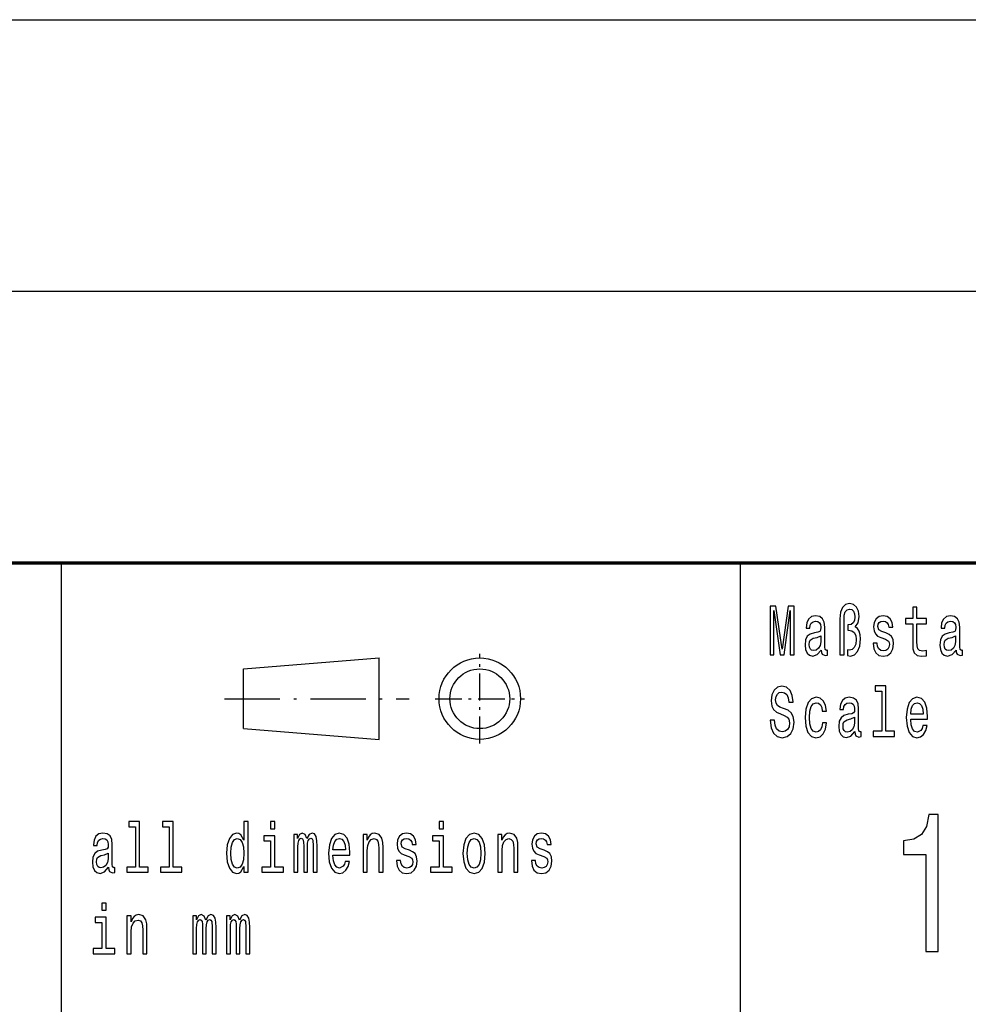
# Model space of a CAD drawing. Extents: x 0 to 420, y 0 to 297.
# Drawn here: x 293 to 328, y 39 to 75 of the extents above; entities that cross this region are included whole.
import ezdxf

# ---------------------------------------------------------------- set-up
doc = ezdxf.new("R2010")
doc.units = 0
doc.linetypes.add('DASHDOT', pattern=[18.5, 12, -3, 0.5, -3])

msp = doc.modelspace()

# ---------------------------------------------------------------- linework, layer by layer
at = {"color": 7, "lineweight": 25}
for p, q in [((235, 75), (415, 75)), ((235, 65), (415, 65)), ((295, 5), (295, 55))]:
    msp.add_line(p, q, dxfattribs=at)
at = {"color": 7, "lineweight": 70}
msp.add_line((235, 55), (415, 55), dxfattribs=at)
at = {"color": 7, "lineweight": 25, "ltscale": 0.425}
msp.add_line((320, 38), (320, 55), dxfattribs=at)
at = {"color": 7, "lineweight": 25, "ltscale": 0.125399}
for p, q in [((301.700012, 51.099998), (306.700012, 51.5)), ((301.700012, 48.900002), (306.700012, 48.5))]:
    msp.add_line(p, q, dxfattribs=at)
at = {"color": 7, "lineweight": 25, "ltscale": 0.075}
msp.add_line((306.700012, 48.5), (306.700012, 51.5), dxfattribs=at)
at = {"color": 7, "linetype": 'DASHDOT', "lineweight": 25, "ltscale": 0.0825}
for p, q in [((310.399994, 48.349998), (310.399994, 51.650002)), ((308.75, 50), (312.049988, 50))]:
    msp.add_line(p, q, dxfattribs=at)
at = {"color": 7, "lineweight": 25, "ltscale": 0.055}
msp.add_line((301.700012, 48.900002), (301.700012, 51.099998), dxfattribs=at)
at = {"color": 7, "linetype": 'DASHDOT', "lineweight": 25, "ltscale": 0.17}
msp.add_line((301, 50), (307.799988, 50), dxfattribs=at)
at = {"color": 7, "lineweight": 25}
for points in [[(321.089935, 51.612103), (321.225739, 51.612103), (321.225739, 53.246109), (321.455017, 51.612103), (321.60672, 51.612103), (321.834229, 53.246109), (321.834229, 51.612103), (321.971802, 51.612103), (321.971802, 53.412102), (321.756622, 53.412102), (321.530884, 51.824783), (321.306885, 53.412102), (321.089935, 53.412102)], [(323.659851, 51.612103), (323.811523, 51.612103), (323.811523, 52.906338), (323.822113, 53.080112), (323.859161, 53.204609), (323.922638, 53.277233), (324.016113, 53.303169), (324.09549, 53.282421), (324.157196, 53.222767), (324.196014, 53.131989), (324.210114, 53.01268), (324.194244, 52.882996), (324.150146, 52.792217), (324.07785, 52.735157), (323.979065, 52.717003), (323.952637, 52.717003), (323.952637, 52.527664), (323.979065, 52.527664), (324.102539, 52.504322), (324.190735, 52.43948), (324.243622, 52.330547), (324.261261, 52.174927), (324.241882, 52.008934), (324.188965, 51.887032), (324.109589, 51.809219), (324.014343, 51.783283), (323.942047, 51.798847), (323.942047, 51.586166), (324.044342, 51.568008), (324.192474, 51.612103), (324.312408, 51.739193), (324.391785, 51.938904), (324.421753, 52.200863), (324.407654, 52.353889), (324.368866, 52.486164), (324.308899, 52.587318), (324.227753, 52.652161), (324.330048, 52.794811), (324.365326, 53.033428), (324.338867, 53.222767), (324.270081, 53.373199), (324.158966, 53.466568), (324.017883, 53.50288), (323.862671, 53.466568), (323.751556, 53.360229), (323.68277, 53.183861), (323.659851, 52.940056)], [(326.340851, 52.763687), (326.340851, 52.065994), (326.35144, 51.840343), (326.400818, 51.684727), (326.499603, 51.593948), (326.667145, 51.562824), (326.850555, 51.57579), (326.850555, 51.772911), (326.716522, 51.757347), (326.594849, 51.778095), (326.529572, 51.842937), (326.501373, 51.951874), (326.496063, 52.104897), (326.496063, 52.763687), (326.850555, 52.763687), (326.850555, 52.958214), (326.496063, 52.958214), (326.496063, 53.365417), (326.340851, 53.365417), (326.340851, 52.958214), (326.072784, 52.958214), (326.072784, 52.763687)], [(322.970154, 51.793659), (322.970154, 51.785877), (322.978973, 51.697693), (323.005432, 51.635445), (323.116516, 51.586166), (323.202942, 51.606915), (323.202942, 51.783283), (323.165924, 51.775501), (323.116516, 51.809219), (323.107727, 51.912968), (323.107727, 52.634003), (323.086548, 52.818153), (323.024811, 52.947838), (322.917236, 53.025646), (322.765564, 53.054176), (322.617401, 53.023052), (322.508057, 52.934868), (322.43927, 52.797405), (322.416351, 52.615849), (322.416351, 52.600288), (322.555664, 52.600288), (322.568024, 52.709221), (322.606812, 52.787029), (322.670319, 52.833717), (322.760254, 52.851871), (322.84668, 52.838905), (322.908417, 52.799999), (322.945465, 52.732563), (322.957794, 52.639191), (322.950745, 52.530258), (322.922516, 52.475792), (322.85199, 52.449856), (322.719696, 52.429104), (322.568024, 52.38242), (322.460449, 52.299423), (322.396942, 52.169739), (322.377533, 51.97781), (322.395172, 51.806625), (322.44986, 51.679539), (322.538055, 51.599133), (322.659729, 51.570602), (322.823761, 51.625072)], [(325.354858, 52.42392), (325.204956, 52.475792), (325.093842, 52.535446), (325.056793, 52.657349), (325.067383, 52.742939), (325.104401, 52.805187), (325.164368, 52.84409), (325.250793, 52.859653), (325.333679, 52.84409), (325.398956, 52.797405), (325.441284, 52.727375), (325.458923, 52.634003), (325.610596, 52.634003), (325.610596, 52.639191), (325.584137, 52.807781), (325.511841, 52.940056), (325.398956, 53.023052), (325.250793, 53.054176), (325.100891, 53.023052), (324.991547, 52.937462), (324.92276, 52.810371), (324.901581, 52.649567), (324.91745, 52.493946), (324.966858, 52.385014), (325.047974, 52.307205), (325.166138, 52.252735), (325.338989, 52.190487), (325.444794, 52.125648), (325.473022, 52.073772), (325.483612, 51.995964), (325.467743, 51.899998), (325.425415, 51.827377), (325.356628, 51.780689), (325.264923, 51.765129), (325.167908, 51.780689), (325.097351, 51.835155), (325.049744, 51.92334), (325.030334, 52.045242), (324.880432, 52.045242), (324.905121, 51.837749), (324.977417, 51.687317), (325.092072, 51.596542), (325.250793, 51.562824), (325.416595, 51.596542), (325.538269, 51.687317), (325.612366, 51.832565), (325.638824, 52.0219), (325.619415, 52.185303), (325.564728, 52.296829), (325.474792, 52.36945)], [(327.937103, 51.793659), (327.937103, 51.785877), (327.945923, 51.697693), (327.972382, 51.635445), (328.083496, 51.586166), (328.169922, 51.606915), (328.169922, 51.783283), (328.132874, 51.775501), (328.083496, 51.809219), (328.074677, 51.912968), (328.074677, 52.634003), (328.053497, 52.818153), (327.991791, 52.947838), (327.884186, 53.025646), (327.732513, 53.054176), (327.584381, 53.023052), (327.475006, 52.934868), (327.40625, 52.797405), (327.383301, 52.615849), (327.383301, 52.600288), (327.522644, 52.600288), (327.534973, 52.709221), (327.573792, 52.787029), (327.637268, 52.833717), (327.727234, 52.851871), (327.81366, 52.838905), (327.875366, 52.799999), (327.912415, 52.732563), (327.924774, 52.639191), (327.917694, 52.530258), (327.889496, 52.475792), (327.818939, 52.449856), (327.686676, 52.429104), (327.534973, 52.38242), (327.427399, 52.299423), (327.363922, 52.169739), (327.344513, 51.97781), (327.362152, 51.806625), (327.416809, 51.679539), (327.505005, 51.599133), (327.626709, 51.570602), (327.79071, 51.625072)], [(322.952515, 52.099712), (322.931335, 51.96484), (322.874908, 51.861095), (322.790253, 51.793659), (322.686188, 51.770317), (322.619171, 51.783283), (322.571564, 51.824783), (322.541565, 51.897404), (322.532745, 51.998558), (322.539795, 52.089336), (322.568024, 52.154179), (322.680908, 52.226799), (322.823761, 52.257923), (322.952515, 52.320171)], [(327.919464, 52.099712), (327.898315, 51.96484), (327.841858, 51.861095), (327.757202, 51.793659), (327.653137, 51.770317), (327.586121, 51.783283), (327.538513, 51.824783), (327.508545, 51.897404), (327.499725, 51.998558), (327.506775, 52.089336), (327.534973, 52.154179), (327.647858, 52.226799), (327.79071, 52.257923), (327.919464, 52.320171)], [(321.252197, 49.206051), (321.091705, 49.206051), (321.126984, 48.931122), (321.215179, 48.728817), (321.350983, 48.606915), (321.534393, 48.562824), (321.716064, 48.604321), (321.851868, 48.718441), (321.938293, 48.897404), (321.970032, 49.133427), (321.943573, 49.346107), (321.869507, 49.483574), (321.749573, 49.574348), (321.589081, 49.641785), (321.451508, 49.691067), (321.361542, 49.748127), (321.310394, 49.831123), (321.294525, 49.960804), (321.310394, 50.077518), (321.356262, 50.165703), (321.426819, 50.225357), (321.523804, 50.246109), (321.622589, 50.220173), (321.700195, 50.150143), (321.751343, 50.033428), (321.776031, 49.875214), (321.936523, 49.875214), (321.936523, 49.880402), (321.908295, 50.124207), (321.825409, 50.305763), (321.694885, 50.419884), (321.518524, 50.45879), (321.359802, 50.419884), (321.236328, 50.310951), (321.156982, 50.142361), (321.128754, 49.924496), (321.151672, 49.729969), (321.218689, 49.597694), (321.324524, 49.50951), (321.469147, 49.442074), (321.612, 49.38242), (321.719574, 49.325359), (321.784851, 49.242363), (321.80777, 49.107491), (321.786591, 48.970028), (321.731934, 48.86628), (321.649048, 48.801441), (321.541443, 48.780689), (321.421509, 48.809219), (321.329803, 48.89222), (321.271606, 49.027088)], [(325.199646, 50.282421), (325.199646, 48.804035), (324.880432, 48.804035), (324.880432, 48.612103), (325.672333, 48.612103), (325.672333, 48.804035), (325.354858, 48.804035), (325.354858, 50.47435), (324.956268, 50.47435), (324.956268, 50.282421)], [(323.010712, 49.543228), (323.164154, 49.543228), (323.132416, 49.750721), (323.05658, 49.91412), (322.938385, 50.015274), (322.784943, 50.054176), (322.615631, 50.002304), (322.486908, 49.857059), (322.405762, 49.621037), (322.377533, 49.304611), (322.403992, 48.990776), (322.483368, 48.757347), (322.608582, 48.612103), (322.779663, 48.562824), (322.931335, 48.601727), (323.0495, 48.710663), (323.130646, 48.881844), (323.165924, 49.110085), (323.017761, 49.110085), (322.991302, 48.96484), (322.941925, 48.855907), (322.871368, 48.788471), (322.784943, 48.767723), (322.677368, 48.801441), (322.599762, 48.905186), (322.552155, 49.073772), (322.536285, 49.312389), (322.552155, 49.545818), (322.601532, 49.714409), (322.680908, 49.818153), (322.784943, 49.854465), (322.876678, 49.831123), (322.945465, 49.771469), (322.991302, 49.672909)], [(324.211884, 48.793659), (324.211884, 48.785877), (324.220703, 48.697693), (324.247162, 48.635445), (324.358276, 48.586166), (324.444702, 48.606915), (324.444702, 48.783283), (324.407654, 48.775501), (324.358276, 48.809219), (324.349457, 48.912968), (324.349457, 49.634003), (324.328278, 49.818153), (324.266571, 49.947838), (324.158966, 50.025646), (324.007294, 50.054176), (323.859161, 50.023052), (323.749786, 49.934868), (323.681, 49.797405), (323.658081, 49.615849), (323.658081, 49.600288), (323.797424, 49.600288), (323.809753, 49.709221), (323.848572, 49.787029), (323.912048, 49.833717), (324.002014, 49.851871), (324.08844, 49.838905), (324.150146, 49.799999), (324.187195, 49.732563), (324.199524, 49.639191), (324.192474, 49.530258), (324.164276, 49.475792), (324.093719, 49.449856), (323.961426, 49.429104), (323.809753, 49.38242), (323.702179, 49.299423), (323.638672, 49.169739), (323.619293, 48.97781), (323.636932, 48.806625), (323.691589, 48.679539), (323.779785, 48.599133), (323.901489, 48.570602), (324.065491, 48.625072)], [(326.268555, 49.242363), (326.889374, 49.242363), (326.891144, 49.348701), (326.862915, 49.646973), (326.785309, 49.870026), (326.661865, 50.004898), (326.497833, 50.054176), (326.337341, 50.002304), (326.213867, 49.857059), (326.134521, 49.621037), (326.106293, 49.309795), (326.132751, 48.990776), (326.212128, 48.757347), (326.333801, 48.612103), (326.492554, 48.562824), (326.630096, 48.596542), (326.742981, 48.684727), (326.825867, 48.824783), (326.873505, 49.011528), (326.720062, 49.011528), (326.688324, 48.90778), (326.642456, 48.829971), (326.511932, 48.767723), (326.411407, 48.796253), (326.335571, 48.887032), (326.286194, 49.03487), (326.268555, 49.234581)], [(326.268555, 49.434292), (326.287964, 49.613255), (326.335571, 49.745533), (326.407898, 49.825935), (326.503113, 49.854465), (326.596588, 49.825935), (326.668915, 49.745533), (326.713013, 49.613255), (326.728882, 49.434292)], [(324.194244, 49.099712), (324.173096, 48.96484), (324.116638, 48.861095), (324.031982, 48.793659), (323.927917, 48.770317), (323.860901, 48.783283), (323.813293, 48.824783), (323.783295, 48.897404), (323.774475, 48.998558), (323.781555, 49.089336), (323.809753, 49.154179), (323.922638, 49.226799), (324.065491, 49.257923), (324.194244, 49.320171)], [(326.819153, 40.700287), (327.278107, 40.700287), (327.278107, 45.736309), (326.93515, 45.736309), (326.844391, 45.296829), (326.662811, 45.001438), (326.385437, 44.828529), (326.002167, 44.770893), (326.002167, 44.259365), (326.819153, 44.259365)], [(297.716187, 45.282421), (297.716187, 43.804035), (297.396942, 43.804035), (297.396942, 43.612103), (298.188843, 43.612103), (298.188843, 43.804035), (297.871368, 43.804035), (297.871368, 45.47435), (297.472778, 45.47435), (297.472778, 45.282421)], [(298.957916, 45.282421), (298.957916, 43.804035), (298.638672, 43.804035), (298.638672, 43.612103), (299.430573, 43.612103), (299.430573, 43.804035), (299.113129, 43.804035), (299.113129, 45.47435), (298.714539, 45.47435), (298.714539, 45.282421)], [(301.714752, 43.827377), (301.714752, 43.612103), (301.869965, 43.612103), (301.869965, 45.47435), (301.716522, 45.47435), (301.716522, 44.792217), (301.598358, 44.989334), (301.526062, 45.036022), (301.443146, 45.054176), (301.293243, 45.002304), (301.176849, 44.857059), (301.101013, 44.623631), (301.074554, 44.309795), (301.101013, 43.995964), (301.176849, 43.759941), (301.293243, 43.612103), (301.443146, 43.562824), (301.526062, 43.580978), (301.600128, 43.627663)], [(302.854218, 45.47435), (302.690186, 45.47435), (302.690186, 45.214985), (302.854218, 45.214985)], [(309.062927, 45.47435), (308.898895, 45.47435), (308.898895, 45.214985), (309.062927, 45.214985)], [(296.728394, 43.793659), (296.728394, 43.785877), (296.737213, 43.697693), (296.763672, 43.635445), (296.874786, 43.586166), (296.961212, 43.606915), (296.961212, 43.783283), (296.924164, 43.775501), (296.874786, 43.809219), (296.865967, 43.912968), (296.865967, 44.634003), (296.844818, 44.818153), (296.783081, 44.947838), (296.675507, 45.025646), (296.523804, 45.054176), (296.375671, 45.023052), (296.266327, 44.934868), (296.19754, 44.797405), (296.174591, 44.615849), (296.174591, 44.600288), (296.313934, 44.600288), (296.326294, 44.709221), (296.365082, 44.787029), (296.428589, 44.833717), (296.518524, 44.851871), (296.60495, 44.838905), (296.666687, 44.799999), (296.703705, 44.732563), (296.716064, 44.639191), (296.709015, 44.530258), (296.680786, 44.475792), (296.610229, 44.449856), (296.477966, 44.429104), (296.326294, 44.38242), (296.218689, 44.299423), (296.155212, 44.169739), (296.135803, 43.97781), (296.153442, 43.806625), (296.20813, 43.679539), (296.296295, 43.599133), (296.417999, 43.570602), (296.582031, 43.625072)], [(302.848907, 43.804035), (302.848907, 44.958214), (302.450317, 44.958214), (302.450317, 44.763687), (302.693726, 44.763687), (302.693726, 43.804035), (302.376251, 43.804035), (302.376251, 43.612103), (303.169922, 43.612103), (303.169922, 43.804035)], [(303.554504, 43.612103), (303.697357, 43.612103), (303.697357, 44.543228), (303.706177, 44.683285), (303.732635, 44.784435), (303.773193, 44.84409), (303.826111, 44.867435), (303.868439, 44.846684), (303.896667, 44.794811), (303.910767, 44.706627), (303.916046, 44.589912), (303.916046, 43.612103), (304.05011, 43.612103), (304.05011, 44.543228), (304.058929, 44.680691), (304.085358, 44.781841), (304.127686, 44.84409), (304.180603, 44.867435), (304.222931, 44.846684), (304.25116, 44.794811), (304.268799, 44.589912), (304.268799, 43.612103), (304.411652, 43.612103), (304.411652, 44.574348), (304.402832, 44.774063), (304.374603, 44.92709), (304.318176, 45.020458), (304.226471, 45.054176), (304.118896, 45.002304), (304.03598, 44.851871), (303.970734, 44.99971), (303.861389, 45.054176), (303.760864, 45.002304), (303.692078, 44.857059), (303.692078, 45.004898), (303.554504, 45.004898)], [(304.993774, 44.242363), (305.614594, 44.242363), (305.616364, 44.348701), (305.588135, 44.646973), (305.510529, 44.870026), (305.387085, 45.004898), (305.223053, 45.054176), (305.062561, 45.002304), (304.939087, 44.857059), (304.859741, 44.621037), (304.831512, 44.309795), (304.857971, 43.990776), (304.937347, 43.757347), (305.059021, 43.612103), (305.217773, 43.562824), (305.355347, 43.596542), (305.468201, 43.684727), (305.551086, 43.824783), (305.598724, 44.011528), (305.445282, 44.011528), (305.413544, 43.90778), (305.367676, 43.829971), (305.237152, 43.767723), (305.136627, 43.796253), (305.060791, 43.887032), (305.011414, 44.03487), (304.993774, 44.234581)], [(306.099701, 43.612103), (306.254913, 43.612103), (306.254913, 44.416138), (306.270782, 44.600288), (306.32193, 44.735157), (306.401306, 44.818153), (306.507111, 44.849277), (306.591766, 44.823341), (306.644684, 44.753311), (306.671143, 44.636597), (306.679962, 44.48098), (306.679962, 43.612103), (306.835175, 43.612103), (306.835175, 44.527664), (306.828125, 44.711815), (306.796356, 44.864841), (306.692322, 45.004898), (306.53006, 45.054176), (306.440094, 45.036022), (306.364258, 44.986744), (306.299011, 44.903744), (306.247864, 44.792217), (306.247864, 45.004898), (306.099701, 45.004898)], [(307.805298, 44.42392), (307.655396, 44.475792), (307.544281, 44.535446), (307.507233, 44.657349), (307.517822, 44.742939), (307.554871, 44.805187), (307.614838, 44.84409), (307.701233, 44.859653), (307.784149, 44.84409), (307.849396, 44.797405), (307.891724, 44.727375), (307.909363, 44.634003), (308.061035, 44.634003), (308.061035, 44.639191), (308.034576, 44.807781), (307.96228, 44.940056), (307.849396, 45.023052), (307.701233, 45.054176), (307.551331, 45.023052), (307.441986, 44.937462), (307.373199, 44.810371), (307.35202, 44.649567), (307.36792, 44.493946), (307.417297, 44.385014), (307.498413, 44.307205), (307.616577, 44.252735), (307.789429, 44.190487), (307.895264, 44.125648), (307.923462, 44.073772), (307.934052, 43.995964), (307.918182, 43.899998), (307.875854, 43.827377), (307.807068, 43.780689), (307.715363, 43.765129), (307.618347, 43.780689), (307.547791, 43.835155), (307.500183, 43.92334), (307.480774, 44.045242), (307.330872, 44.045242), (307.35556, 43.837749), (307.427887, 43.687317), (307.542511, 43.596542), (307.701233, 43.562824), (307.867035, 43.596542), (307.988739, 43.687317), (308.062805, 43.832565), (308.089264, 44.0219), (308.069855, 44.185303), (308.015167, 44.296829), (307.925232, 44.36945)], [(309.057617, 43.804035), (309.057617, 44.958214), (308.659027, 44.958214), (308.659027, 44.763687), (308.902405, 44.763687), (308.902405, 43.804035), (308.584961, 43.804035), (308.584961, 43.612103), (309.378601, 43.612103), (309.378601, 43.804035)], [(309.779083, 44.307205), (309.807281, 43.990776), (309.888428, 43.757347), (310.017181, 43.612103), (310.190002, 43.562824), (310.361084, 43.612103), (310.489838, 43.754753), (310.570984, 43.988182), (310.600952, 44.307205), (310.570984, 44.623631), (310.489838, 44.859653), (310.361084, 45.002304), (310.190002, 45.054176), (310.017181, 45.002304), (309.888428, 44.857059), (309.807281, 44.623631)], [(311.066681, 43.612103), (311.221863, 43.612103), (311.221863, 44.416138), (311.237762, 44.600288), (311.28891, 44.735157), (311.368256, 44.818153), (311.474091, 44.849277), (311.558746, 44.823341), (311.611664, 44.753311), (311.638123, 44.636597), (311.646912, 44.48098), (311.646912, 43.612103), (311.802124, 43.612103), (311.802124, 44.527664), (311.795074, 44.711815), (311.763336, 44.864841), (311.659271, 45.004898), (311.497009, 45.054176), (311.407074, 45.036022), (311.331238, 44.986744), (311.265961, 44.903744), (311.214813, 44.792217), (311.214813, 45.004898), (311.066681, 45.004898)], [(312.772278, 44.42392), (312.622345, 44.475792), (312.51123, 44.535446), (312.474213, 44.657349), (312.484772, 44.742939), (312.52182, 44.805187), (312.581787, 44.84409), (312.668213, 44.859653), (312.751099, 44.84409), (312.816345, 44.797405), (312.858673, 44.727375), (312.876312, 44.634003), (313.027985, 44.634003), (313.027985, 44.639191), (313.001556, 44.807781), (312.92923, 44.940056), (312.816345, 45.023052), (312.668213, 45.054176), (312.51828, 45.023052), (312.408936, 44.937462), (312.340149, 44.810371), (312.319, 44.649567), (312.334869, 44.493946), (312.384247, 44.385014), (312.465393, 44.307205), (312.583557, 44.252735), (312.756378, 44.190487), (312.862213, 44.125648), (312.890442, 44.073772), (312.901001, 43.995964), (312.885132, 43.899998), (312.842804, 43.827377), (312.774017, 43.780689), (312.682312, 43.765129), (312.585327, 43.780689), (312.514771, 43.835155), (312.467133, 43.92334), (312.447754, 44.045242), (312.297821, 44.045242), (312.32251, 43.837749), (312.394836, 43.687317), (312.50946, 43.596542), (312.668213, 43.562824), (312.833984, 43.596542), (312.955688, 43.687317), (313.029755, 43.832565), (313.056213, 44.0219), (313.036804, 44.185303), (312.982147, 44.296829), (312.892181, 44.36945)], [(301.469604, 44.849277), (301.571899, 44.812965), (301.649506, 44.711815), (301.695374, 44.543228), (301.713013, 44.309795), (301.695374, 44.073772), (301.649506, 43.905186), (301.571899, 43.801441), (301.469604, 43.767723), (301.37262, 43.801441), (301.298523, 43.905186), (301.249146, 44.076366), (301.233276, 44.309795), (301.249146, 44.540634), (301.298523, 44.709221), (301.37262, 44.812965)], [(304.993774, 44.434292), (305.013184, 44.613255), (305.060791, 44.745533), (305.133118, 44.825935), (305.228333, 44.854465), (305.321808, 44.825935), (305.394135, 44.745533), (305.438232, 44.613255), (305.454102, 44.434292)], [(309.937805, 44.309795), (309.953674, 44.543228), (310.003052, 44.711815), (310.082428, 44.815559), (310.190002, 44.851871), (310.295837, 44.815559), (310.375214, 44.714409), (310.424591, 44.543228), (310.44223, 44.309795), (310.424591, 44.073772), (310.375214, 43.902592), (310.295837, 43.798847), (310.190002, 43.765129), (310.082428, 43.798847), (310.003052, 43.902592), (309.953674, 44.073772)], [(296.710754, 44.099712), (296.689606, 43.96484), (296.633179, 43.861095), (296.548492, 43.793659), (296.444458, 43.770317), (296.377441, 43.783283), (296.329803, 43.824783), (296.299835, 43.897404), (296.291016, 43.998558), (296.298065, 44.089336), (296.326294, 44.154179), (296.439148, 44.226799), (296.582031, 44.257923), (296.710754, 44.320171)], [(296.645508, 42.47435), (296.481476, 42.47435), (296.481476, 42.214985), (296.645508, 42.214985)], [(297.407532, 40.612103), (297.562744, 40.612103), (297.562744, 41.416138), (297.578613, 41.600288), (297.629761, 41.735157), (297.709106, 41.818153), (297.814941, 41.849277), (297.899597, 41.823341), (297.952515, 41.753311), (297.978973, 41.636597), (297.987793, 41.48098), (297.987793, 40.612103), (298.142975, 40.612103), (298.142975, 41.527664), (298.135925, 41.711815), (298.104187, 41.864841), (298.000122, 42.004898), (297.83786, 42.054176), (297.747925, 42.036022), (297.672089, 41.986744), (297.606812, 41.903744), (297.555664, 41.792217), (297.555664, 42.004898), (297.407532, 42.004898)], [(299.829285, 40.612103), (299.972137, 40.612103), (299.972137, 41.543228), (299.980957, 41.683285), (300.007416, 41.784435), (300.047974, 41.84409), (300.100891, 41.867435), (300.143219, 41.846684), (300.171448, 41.794811), (300.185547, 41.706627), (300.190826, 41.589912), (300.190826, 40.612103), (300.32489, 40.612103), (300.32489, 41.543228), (300.333679, 41.680691), (300.360138, 41.781841), (300.402466, 41.84409), (300.455383, 41.867435), (300.497711, 41.846684), (300.52594, 41.794811), (300.543579, 41.589912), (300.543579, 40.612103), (300.686432, 40.612103), (300.686432, 41.574348), (300.677612, 41.774063), (300.649384, 41.92709), (300.592957, 42.020458), (300.501251, 42.054176), (300.393646, 42.002304), (300.31076, 41.851871), (300.245514, 41.99971), (300.136169, 42.054176), (300.035645, 42.002304), (299.966858, 41.857059), (299.966858, 42.004898), (299.829285, 42.004898)], [(301.071014, 40.612103), (301.213867, 40.612103), (301.213867, 41.543228), (301.222687, 41.683285), (301.249146, 41.784435), (301.289703, 41.84409), (301.342621, 41.867435), (301.384949, 41.846684), (301.413177, 41.794811), (301.427277, 41.706627), (301.432587, 41.589912), (301.432587, 40.612103), (301.56662, 40.612103), (301.56662, 41.543228), (301.575439, 41.680691), (301.601898, 41.781841), (301.644226, 41.84409), (301.697144, 41.867435), (301.739471, 41.846684), (301.76767, 41.794811), (301.785309, 41.589912), (301.785309, 40.612103), (301.928162, 40.612103), (301.928162, 41.574348), (301.919342, 41.774063), (301.891144, 41.92709), (301.834686, 42.020458), (301.742981, 42.054176), (301.635406, 42.002304), (301.552521, 41.851871), (301.487244, 41.99971), (301.377899, 42.054176), (301.277374, 42.002304), (301.208588, 41.857059), (301.208588, 42.004898), (301.071014, 42.004898)], [(296.640228, 40.804035), (296.640228, 41.958214), (296.241638, 41.958214), (296.241638, 41.763687), (296.485016, 41.763687), (296.485016, 40.804035), (296.167542, 40.804035), (296.167542, 40.612103), (296.961212, 40.612103), (296.961212, 40.804035)]]:
    msp.add_lwpolyline(points, close=True, dxfattribs=at)
for radius in [1.5, 1.1]:
    msp.add_circle((310.399994, 50), radius, dxfattribs=at)

doc.saveas('drawing.dxf')
